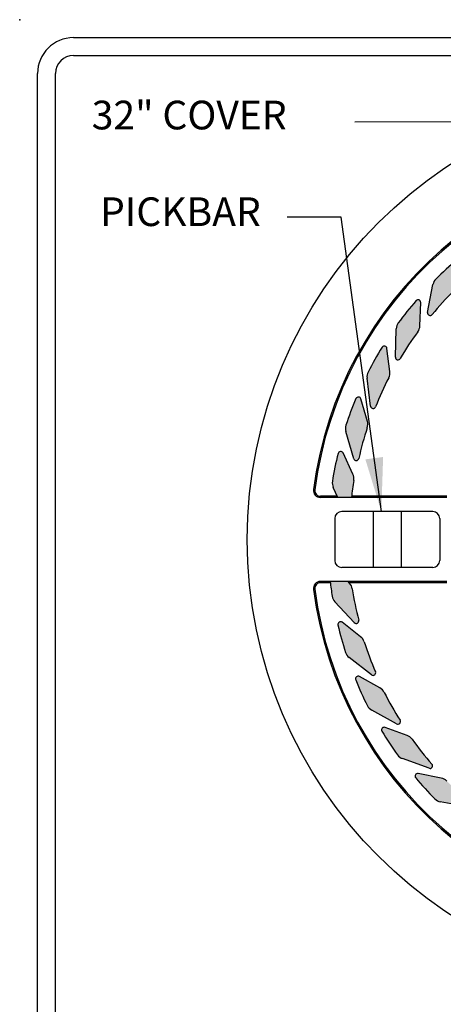
# Model space of a CAD drawing. Units: inches. Extents: x 0 to 7.9, y 0 to 10.6.
# Drawn here: x 0 to 1.2, y 7.9 to 10.6 of the extents above; entities that cross this region are included whole.
import ezdxf

# ---------------------------------------------------------------- set-up
doc = ezdxf.new("R2010")
doc.units = ezdxf.units.IN
doc.header["$MEASUREMENT"] = 0
for name, color, linetype in [('RR-BORDER', 7, 'Continuous'), ('RR-HATCH', 6, 'Continuous'), ('RR-MEDI', 3, 'Continuous'), ('RR-TEXT', 2, 'Continuous'), ('RR-THIN', 8, 'Continuous')]:
    doc.layers.add(name, color=color, linetype=linetype)
doc.styles.add('ROMANS', font='ROMANS.SHX')

msp = doc.modelspace()

# ---------------------------------------------------------------- hatches: boundary and pattern name
at = {"layer": 'RR-HATCH'}
for points in [[(1.153629677872459, 9.861168478207048), (1.138673015338554, 9.783304341149176, 0.7813680599740618), (1.151568845647915, 9.777327198715568, -0.02985980359532694), (1.211548600754639, 9.843285130076424, 0.1531536804603459), (1.219859180440395, 9.858727225038535), (1.23216791311313, 9.92280628316172, 0.7029446057395375), (1.220311771834005, 9.929835628328192, 0.02466994235865879), (1.161612425515642, 9.876285606966746, 0.1491246468662693)], [(1.0513805566912, 9.73794646064772), (1.048788670118711, 9.658701222822913, 0.7813680599741887), (1.062460762436629, 9.654815021246861, -0.02985980359532684), (1.111383973519693, 9.729343801925154, 0.1531536804603517), (1.117176560314391, 9.745895840160927), (1.11930957888498, 9.811111488756467, 0.7029446057396381), (1.106499774528444, 9.816199581901003, 0.02466994235865874), (1.056900183513804, 9.754126249324145, 0.1491246468662708)], [(0.969666462262424, 9.600246224027046), (0.9795031725007419, 9.52157116619037, 0.7813680599741736), (0.9936148745392899, 9.519871596652195, -0.02985980359532618), (1.030276889774996, 9.601136080720778, 0.1531536804603432), (1.033408850967277, 9.618390496115751), (1.02531363343941, 9.683136909476957, 0.7029446057396889), (1.011865585902015, 9.68615846485983, 0.02466994235865853), (0.972587056733488, 9.617090272525218, 0.1491246468662773)], [(0.9104994667845006, 9.451458405171365), (0.9325225613813899, 9.375290768354319, 0.7813680599742344), (0.9467263962023225, 9.375819679896665, -0.02985980359532639), (0.9702244751013183, 9.461818866056376, 0.1531536804603388), (0.970618691412227, 9.47935079763937), (0.9524945689079374, 9.542033704188214, 0.7029446057394568), (0.938739413751577, 9.542914321088062, 0.02466994235865841), (0.9107491141752604, 9.468551957115153, 0.1491246468662682)], [(0.9194615240800204, 8.82087588966266), (0.9820487955006598, 8.772199827270185, 0.7813680599741342), (0.9932290528517314, 8.780976530330236, -0.02985980359532725), (0.961690344682367, 8.864363157669857, 0.1531536804603405), (0.9517042615486417, 8.878778502798525), (0.9001974503942876, 8.918836947534658, 0.7029446057395282), (0.888551682485911, 8.911464304228218, 0.02466994235865855), (0.9096161553199096, 8.834851602733977, 0.1491246468662781)], [(0.982833016025964, 8.673829630266994), (1.052264348058429, 8.63554365729891, 0.7813680599739004), (1.06193397904093, 8.645961282157884, -0.02985980359532658), (1.017739022265218, 8.723387540802264, 0.1531536804603398), (1.005620827582263, 8.736063241538602), (0.9484816293712299, 8.767571059897989, 0.702944605739568), (0.9381325757024257, 8.758467386592145, 0.02466994235865892), (0.9709225768948784, 8.686093124123943, 0.1491246468662618)], [(1.068427402671816, 8.538507239775129), (1.142993165492086, 8.511554083949761, 0.7813680599742168), (1.150914071699546, 8.523356114109504, -0.02985980359532781), (1.095151092827976, 8.592915512607817, 0.1531536804603384), (1.081199176766859, 8.60353945113144), (1.019834548193245, 8.625720816057594, 0.7029446057395577), (1.011037036811871, 8.615110275402515, 0.02466994235865872), (1.05474516770964, 8.548756546498737, 0.1491246468662737)], [(1.174137066146884, 8.418240804550294), (1.252001203204742, 8.403284142016389, 0.7813680599741812), (1.257978345638364, 8.416179972325722, -0.02985980359532659), (1.192020414277465, 8.476159727432446, 0.153153680460337), (1.176578319315354, 8.484470307118215), (1.11249926119217, 8.496779039790965, 0.7029446057397172), (1.105469916025697, 8.484922898511797, 0.02466994235865885), (1.159019937387129, 8.426223552193449, 0.1491246468662689)]]:
    msp.add_hatch(color=256, dxfattribs=at).paths.add_polyline_path(points)
h = msp.add_hatch(color=256, dxfattribs=at)
h.paths.add_polyline_path([(0.9327054192504676, 9.314822610124281, 0.1531536804603253), (0.930352183766118, 9.332200363554591), (0.9026454323319797, 9.391276302099243, 0.7029446057394828), (0.8889218671273369, 9.389994296805298, 0.02466994235865921), (0.8729090112132667, 9.312168809389618, 0.1491246468662751), (0.8753364580501142, 9.295246653979405), (0.8885158021430328, 9.267145845281505), (0.9261261513049561, 9.267145845281505, -0.01610965411523912)])
h.paths.add_polyline_path([(0.8798733432836201, 8.9760252510373), (0.9340754477548217, 8.918157665423166, 0.7813680599741758), (0.9464910364333434, 8.925077335126673, -0.02985980359532662), (0.9283851645364081, 9.012371075652084, 0.1531536804603391), (0.9207770834605924, 9.02817111153422), (0.9164687269285565, 9.03277082575022), (0.866727359201164, 9.03277082575022, 0.01296637572231306), (0.8723354705482649, 8.991369054884444, 0.149124646866282)])

# ---------------------------------------------------------------- linework, layer by layer
at = {"layer": 'RR-BORDER', "color": 3}
for points in [[(0.1499999999999915, 10.54998877221487), (7.70001110384743, 10.54998877221487)], [(0.04999999999999716, 0.1500000000000057), (0.04999999999999716, 10.44998877221488)]]:
    msp.add_lwpolyline(points, dxfattribs=at)
at = {"layer": 'RR-BORDER', "color": 5}
for points in [[(0.1499999999999915, 10.49998877221489), (7.70001110384743, 10.49998877221489)], [(0.09999999999999432, 0.1500000000000057), (0.09999999999999432, 10.44998877221488)]]:
    msp.add_lwpolyline(points, dxfattribs=at)
at = {"layer": 'RR-BORDER', "color": 3, "linetype": 'Continuous'}
msp.add_arc((0.1499999999999915, 10.44998877221488), 0.1, 90, 180, dxfattribs=at)
at = {"layer": 'RR-BORDER', "color": 5, "linetype": 'Continuous'}
msp.add_arc((0.1499999999999915, 10.44998877221488), 0.05, 90, 180, dxfattribs=at)
at = {"layer": 'RR-BORDER', "color": 6}
msp.add_point((0, 10.59998877221489), dxfattribs=at)
at = {"layer": 'RR-MEDI'}
for p, q in [((0.8869006115054248, 9.270589731623431), (0.8395586530657084, 9.270589731623431)), ((1.191987852148586, 9.267145845281448), (0.8395586530656942, 9.267145845281448)), ((1.191987852148586, 9.270589731623431), (0.9264968714372088, 9.270589731623431)), ((1.191987852148586, 9.03277082575022), (0.8395586530657084, 9.03277082575022)), ((0.8671107046661319, 9.029326939408236), (0.8395586530657084, 9.029326939408236)), ((1.191987852148586, 9.029326939408236), (0.9196944686855915, 9.029326939408236))]:
    msp.add_line(p, q, dxfattribs=at)
for centre, radius, start, end in [((1.885347208838041, 9.149958335515805), 1.07421875, 7.448191096072609, 172.5518089039306), ((1.885347208838041, 9.149958335515805), 1.070774863658037, 7.448191096072609, 172.5518089039306), ((0.8395586530657084, 9.286677095281448), 0.01953125, 172.5518089039274, 269.9999999999968), ((0.8395586530657084, 9.286677095281448), 0.01608736365803764, 172.5518089039274, 269.9999999999968), ((0.8395586530657084, 9.01323957575022), 0.01953125, 90.00000000000325, 187.4481910960726), ((1.885347208838041, 9.149958335515805), 1.07421875, 187.4481910960694, 352.5518089039274), ((0.8395586530657084, 9.01323957575022), 0.01608736365803764, 90.00000000000325, 187.4481910960726), ((1.885347208838041, 9.149958335515805), 1.070774863658037, 187.4481910960694, 352.5518089039274)]:
    msp.add_arc(centre, radius, start, end, dxfattribs=at)
at = {"layer": 'RR-TEXT'}
for p, q in [((1.283506668665318, 10.31509946843108), (0.9356474004593878, 10.31431743980011)), ((0.8971002404891575, 10.04909634145999), (0.7471002404891571, 10.04909634145999)), ((1.009558948629678, 9.228083345281448), (0.8971002404891575, 10.04909634145999))]:
    msp.add_line(p, q, dxfattribs=at)
msp.add_solid([(1.014522757074836, 9.380071373118248), (1.009558948629678, 9.228083345281448), (0.9649610286712704, 9.37346568786604)], dxfattribs=at)
at = {"layer": 'RR-THIN', "linetype": 'Continuous'}
for p, q in [((1.138673015338554, 9.783304341149176), (1.153629677872445, 9.861168478206991)), ((1.117176560314391, 9.745895840160927), (1.11930957888498, 9.811111488756467)), ((1.048788670118697, 9.658701222822913), (1.051380556691186, 9.73794646064772)), ((1.033408850967263, 9.618390496115751), (1.02531363343941, 9.6831369094769)), ((0.9795031725007419, 9.521571166190313), (0.9696664622624098, 9.600246224027046)), ((0.970618691412227, 9.47935079763937), (0.9524945689079374, 9.542033704188214)), ((0.9325225613813899, 9.375290768354319), (0.9104994667844863, 9.451458405171309)), ((0.9303521837661037, 9.332200363554591), (0.9026454323319655, 9.391276302099243)), ((0.8885158021430186, 9.267145845281448), (0.8753364580501, 9.295246653979405)), ((0.8794878155274972, 9.20855209284008), (0.8794878155274972, 9.091364578191644)), ((1.152925349707189, 9.228083345281448), (0.8990190679688936, 9.228083345281448)), ((0.9869097039552202, 9.228083345281448), (0.9869097039552202, 9.07183332575022)), ((1.065034713720863, 9.228083345281448), (1.065034713720863, 9.07183332575022)), ((1.172456602148586, 9.20855209284008), (1.172456602148586, 9.091364578191644)), ((1.152925349707189, 9.07183332575022), (0.8990190679688936, 9.07183332575022)), ((0.9207770834605924, 9.028171111534164), (0.9164687269285565, 9.03277082575022)), ((0.9340754477548217, 8.918157665423166), (0.8798733432836201, 8.9760252510373)), ((0.9517042615486417, 8.878778502798525), (0.9001974503942876, 8.9188369475346)), ((0.9820487955006598, 8.772199827270185), (0.9194615240800204, 8.82087588966266)), ((1.005620827582248, 8.736063241538602), (0.9484816293712299, 8.767571059897989)), ((1.052264348058415, 8.63554365729891), (0.9828330160259497, 8.673829630266994)), ((1.081199176766845, 8.60353945113144), (1.019834548193231, 8.625720816057594)), ((1.142993165492072, 8.511554083949761), (1.068427402671801, 8.538507239775129)), ((1.176578319315354, 8.484470307118215), (1.112499261192156, 8.496779039790908)), ((1.252001203204728, 8.403284142016332), (1.174137066146869, 8.418240804550237))]:
    msp.add_line(p, q, dxfattribs=at)
msp.add_circle((1.885347208838041, 9.149958335515805), 1.25, dxfattribs=at)
for centre, radius, start, end in [((1.733296467722781, 9.308575832399015), 0.8056779953890171, 129.5470622621529, 135.1998499865236), ((1.182400576637903, 9.855641972168485), 0.029296875, 135.1998499865236, 169.1266856520125), ((1.733296467722781, 9.308575832399015), 0.7470842453890171, 134.2970864857132, 141.1384166000696), ((1.71035522138871, 9.282837011456365), 0.8056779953890174, 138.5470622621495, 144.1998499865235), ((1.111989274566284, 9.811350915111802), 0.007324218750000001, 358.1266856520136, 138.5470622621535), ((1.145865740029919, 9.781922714639506), 0.007324218749999999, 169.1266856520125, 321.1384166000697), ((1.080661773965943, 9.736988755226378), 0.029296875, 144.1998499865235, 178.1266856520136), ((1.71035522138871, 9.282837011456365), 0.7470842453890174, 143.297086485715, 150.1384166000707), ((1.087895343039634, 9.746853545582269), 0.029296875, 323.297086485715, 358.1266856520136), ((1.691722858550747, 9.253826276513053), 0.8056779953890172, 147.5470622621523, 153.1998499865233), ((1.01804599968041, 9.682228240206484), 0.00732421875, 7.126685652018317, 147.5470622621523), ((1.056108974437393, 9.658461796467577), 0.007324218750000001, 178.1266856520136, 330.1384166000707), ((0.99873699729838, 9.603880901108766), 0.029296875, 153.1998499865233, 187.1266856520118), ((1.004338315931307, 9.614755819033974), 0.029296875, 332.2970864857119, 7.126685652018317), ((1.691722858550747, 9.253826276513053), 0.7470842453890172, 152.2970864857119, 159.1384166000672), ((1.677858169819231, 9.222257968144447), 0.8056779953890172, 156.5470622621516, 162.199849986524), ((0.94545855897168, 9.53999931374517), 0.00732421875, 16.12668565201489, 156.5470622621516), ((0.9867708062597274, 9.522479835460786), 0.00732421875, 187.1266856520118, 339.1384166000671), ((0.9424746516672116, 9.47121323586714), 0.029296875, 341.2970864857155, 16.12668565201489), ((0.9386435065295018, 9.459595966943596), 0.029296875, 162.199849986524, 196.1266856520149), ((1.677858169819231, 9.222257968144447), 0.7470842453890172, 161.2970864857155, 168.1384166000693), ((0.8960142961342683, 9.388166283928058), 0.007324218750000001, 25.12668565201409, 165.5470622621506), ((1.669102549845007, 9.188909402871843), 0.8056779953890174, 165.5470622621506, 171.1998499865209), ((0.9395585713176473, 9.377325158797362), 0.00732421875, 196.1266856520149, 348.1384166000694), ((0.9018610028409313, 9.307686726664258), 0.029296875, 171.1998499865209, 205.126685652014), ((1.669102549845007, 9.188909402871843), 0.7470842453890174, 170.2970864857123, 173.988827907268), ((0.9038276389752866, 9.319760290869738), 0.029296875, 350.2970864857123, 25.12668565201409), ((0.8990190679688936, 9.20855209284008), 0.01953125244140625, 90, 180), ((1.152925349707189, 9.20855209284008), 0.01953125244140625, 0, 90), ((0.8990190679688936, 9.091364578191644), 0.01953125244140625, 180, 270), ((1.152925349707189, 9.091364578191644), 0.01953125244140625, 270, 0), ((1.667649775026646, 9.12017972736976), 0.8056779953890172, 186.2283420913146, 189.1998499865217), ((0.8993949361664022, 9.00814336423565), 0.029296875, 8.29708648571671, 43.12668565201452), ((1.667649775026646, 9.12017972736976), 0.7470842453890172, 188.2970864857167, 195.1384166000715), ((0.9012554905778103, 8.99605299833587), 0.029296875, 189.1998499865217, 223.1266856520145), ((0.8957009834830956, 8.913055428217433), 0.007324218750000001, 52.12668565201454, 192.5470622621504), ((1.674988392320017, 9.086490969851923), 0.8056779953890174, 192.5470622621504, 198.1998499865213), ((0.9394209845783621, 8.923164602247823), 0.00732421875, 223.1266856520145, 15.13841660007147), ((0.9337183939039022, 8.855652425529968), 0.029296875, 17.2970864857161, 52.12668565201454), ((1.674988392320017, 9.086490969851923), 0.7470842453890174, 197.2970864857161, 204.1384166000692), ((0.9374473917247599, 8.844001966931216), 0.029296875, 198.1998499865213, 232.1266856520145), ((0.9449449503106706, 8.761157318281676), 0.00732421875, 61.12668565201597, 201.5470622621506), ((0.9865452624118376, 8.777981346587353), 0.007324218750000001, 232.1266856520145, 24.13841660007254), ((1.687506741816946, 9.054364989512749), 0.8056779953890172, 201.5470622621506, 207.1998499865208), ((0.9914741113400396, 8.710408275073462), 0.029296875, 26.2970864857156, 61.12668565201597), ((1.687506741816946, 9.054364989512749), 0.7470842453890172, 206.2970864857156, 213.1384166000685), ((0.9969797322681728, 8.699484596732134), 0.029296875, 207.1998499865208, 241.1266856520145), ((1.017344741759345, 8.618832779746754), 0.00732421875, 70.12668565201487, 210.5470622621518), ((1.055801027118974, 8.641957398915167), 0.00732421875, 241.1266856520145, 33.13841660006852), ((1.704896580206807, 9.02459283460837), 0.8056779953890172, 210.5470622621518, 216.1998499865214), ((1.071239951031302, 8.575987305888077), 0.029296875, 35.29708648571496, 70.12668565201487), ((1.704896580206807, 9.02459283460837), 0.7470842453890172, 215.2970864857149, 222.1384166000698), ((1.078386628407358, 8.566059385018548), 0.029296875, 216.1998499865214, 250.1266856520149), ((1.145482971925958, 8.518442120260545), 0.00732421875, 250.1266856520133, 42.13841660006985), ((1.111117634682529, 8.48958631509953), 0.00732421875, 79.12668565201567, 219.5470622621512), ((1.72672971195486, 8.997907594400601), 0.8056779953890172, 219.5470622621477, 225.1998499865219), ((1.171051813276861, 8.4556994083527), 0.029296875, 44.29708648571497, 79.12668565201567), ((1.179663572185362, 8.447011703315695), 0.029296875, 225.1998499865219, 259.1266856520141)]:
    msp.add_arc(centre, radius, start, end, dxfattribs=at)

# ---------------------------------------------------------------- texts
at = {"layer": 'RR-TEXT', "style": 'ROMANS'}
for s, insert, char_height, width, attachment_point in [('32" COVER', (0.2010904930013595, 10.37398292542473), 0.08000000000000002, 0.6662778466895105, 1), ('PICKBAR', (0.6730388308565907, 10.05394191151122), 0.08, 0.4723809523809526, 6)]:
    msp.add_mtext(s, dxfattribs=dict(at, insert=insert, char_height=char_height, width=width, attachment_point=attachment_point))

doc.saveas('drawing.dxf')
